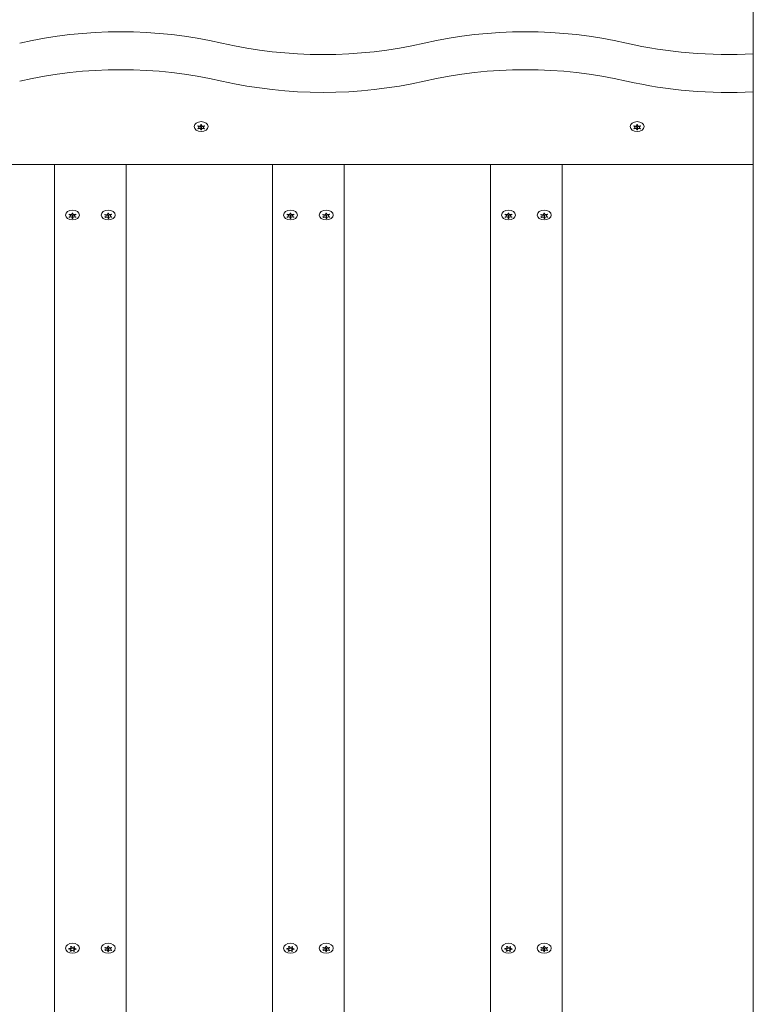
# Model space of a CAD drawing. Units: millimetres. Extents: x -4534 to 429282, y -3372 to 4397.
# Drawn here: x 631 to 1042, y 1649 to 2200 of the extents above; entities that cross this region are included whole.
import ezdxf

# ---------------------------------------------------------------- set-up
doc = ezdxf.new("R2010")
doc.units = ezdxf.units.MM
doc.layers.add('Toestel 2D', color=7, linetype='Continuous', lineweight=20)

# ---------------------------------------------------------------- blocks, each defined once
blk = doc.blocks.new('WP-BB4')
at = {"layer": 'Toestel 2D'}
for p, q in [((1041.91, 2274.64), (1041.91, 2181)), ((1041.91, 2181), (1041.91, 2159.78)), ((1041.91, 2159.78), (1041.91, 2119.08)), ((731.19, 2139.01), (731.19, 2139.29)), ((731.71, 2139.87), (731.71, 2140.53)), ((732.76, 2141.15), (732.76, 2141.35)), ((732.76, 2138.58), (732.76, 2139.86)), ((733.06, 2141.15), (733.06, 2141.35)), ((733.06, 2138.58), (733.06, 2139.86)), ((734.11, 2139.87), (734.11, 2140.53)), ((734.62, 2139.01), (734.62, 2139.29)), ((975.19, 2139.01), (975.19, 2139.29)), ((975.71, 2139.87), (975.71, 2140.53)), ((976.76, 2141.15), (976.76, 2141.35)), ((976.76, 2138.58), (976.76, 2139.86)), ((977.06, 2141.15), (977.06, 2141.35)), ((977.06, 2138.58), (977.06, 2139.86)), ((978.11, 2139.87), (978.11, 2140.53)), ((978.62, 2139.01), (978.62, 2139.29)), ((1041.91, 2119.08), (-798.09, 2119.08)), ((650.91, 1308.57), (650.91, 2119.08)), ((650.91, 2119.08), (690.91, 2119.08)), ((690.91, 2119.08), (690.91, 1296.05)), ((772.91, 2119.08), (812.91, 2119.08)), ((772.91, 2119.08), (772.91, 1296.05)), ((812.91, 2119.08), (812.91, 1308.57)), ((894.91, 1308.57), (894.91, 2119.08)), ((894.91, 2119.08), (934.91, 2119.08)), ((934.91, 2119.08), (934.91, 1296.05)), ((1041.91, 1323.58), (1041.91, 2119.08)), ((659.2, 2089.51), (659.2, 2089.79)), ((659.71, 2090.37), (659.71, 2091.03)), ((660.75, 2091.66), (660.75, 2091.85)), ((660.76, 2089.08), (660.76, 2090.36)), ((661.05, 2091.66), (661.05, 2091.85)), ((661.06, 2089.09), (661.06, 2090.36)), ((662.11, 2090.37), (662.11, 2091.03)), ((662.63, 2089.52), (662.63, 2089.8)), ((679.25, 2089.46), (679.25, 2089.75)), ((679.71, 2090.3), (679.71, 2090.99)), ((680.67, 2091.62), (680.67, 2091.85)), ((680.84, 2089.05), (680.84, 2090.32)), ((680.97, 2091.69), (680.97, 2091.86)), ((681.14, 2089.12), (681.14, 2090.39)), ((682.11, 2090.44), (682.11, 2091.08)), ((682.68, 2089.57), (682.68, 2089.85)), ((781.2, 2089.51), (781.2, 2089.79)), ((781.71, 2090.37), (781.71, 2091.03)), ((782.75, 2091.66), (782.75, 2091.85)), ((782.76, 2089.08), (782.76, 2090.36)), ((783.05, 2091.66), (783.05, 2091.85)), ((783.06, 2089.09), (783.06, 2090.36)), ((784.11, 2090.37), (784.11, 2091.03)), ((784.63, 2089.52), (784.63, 2089.8)), ((801.25, 2089.46), (801.25, 2089.75)), ((801.71, 2090.3), (801.71, 2090.99)), ((802.67, 2091.62), (802.67, 2091.85)), ((802.84, 2089.05), (802.84, 2090.32)), ((802.97, 2091.69), (802.97, 2091.86)), ((803.14, 2089.12), (803.14, 2090.39)), ((804.11, 2090.44), (804.11, 2091.08)), ((804.68, 2089.57), (804.68, 2089.85)), ((903.2, 2089.51), (903.2, 2089.79)), ((903.71, 2090.37), (903.71, 2091.03)), ((904.75, 2091.66), (904.75, 2091.85)), ((904.76, 2089.08), (904.76, 2090.36)), ((905.05, 2091.66), (905.05, 2091.85)), ((905.06, 2089.09), (905.06, 2090.36)), ((906.11, 2090.37), (906.11, 2091.03)), ((906.63, 2089.52), (906.63, 2089.8)), ((923.25, 2089.46), (923.25, 2089.75)), ((923.71, 2090.3), (923.71, 2090.99)), ((924.67, 2091.62), (924.67, 2091.85)), ((924.84, 2089.05), (924.84, 2090.32)), ((924.97, 2091.69), (924.97, 2091.86)), ((925.14, 2089.12), (925.14, 2090.39)), ((926.11, 2090.44), (926.11, 2091.08)), ((926.68, 2089.57), (926.68, 2089.85)), ((658.81, 1680.19), (658.81, 1680.31)), ((659.94, 1679.58), (659.94, 1680.75)), ((660.05, 1681.06), (660.05, 1681.61)), ((661.69, 1678.87), (661.69, 1680.14)), ((661.77, 1679.44), (661.77, 1680.71)), ((661.88, 1680.92), (661.88, 1681.55)), ((662.99, 1680.04), (662.99, 1680.3)), ((679.71, 1680.25), (679.71, 1680.91)), ((680.76, 1681.54), (680.76, 1681.73)), ((680.76, 1678.96), (680.76, 1680.24)), ((681.06, 1681.54), (681.06, 1681.73)), ((681.06, 1678.96), (681.06, 1680.24)), ((682.11, 1680.25), (682.11, 1680.91)), ((780.81, 1680.19), (780.81, 1680.31)), ((781.94, 1679.58), (781.94, 1680.75)), ((782.05, 1681.06), (782.05, 1681.61)), ((783.69, 1678.87), (783.69, 1680.14)), ((783.77, 1679.44), (783.77, 1680.71)), ((783.88, 1680.92), (783.88, 1681.55)), ((784.99, 1680.04), (784.99, 1680.3)), ((801.71, 1680.25), (801.71, 1680.91)), ((802.76, 1681.54), (802.76, 1681.73)), ((802.76, 1678.96), (802.76, 1680.24)), ((803.06, 1681.54), (803.06, 1681.73)), ((803.06, 1678.96), (803.06, 1680.24)), ((804.11, 1680.25), (804.11, 1680.91)), ((902.81, 1680.19), (902.81, 1680.31)), ((903.94, 1679.58), (903.94, 1680.75)), ((904.05, 1681.06), (904.05, 1681.61)), ((905.69, 1678.87), (905.69, 1680.14)), ((905.77, 1679.44), (905.77, 1680.71)), ((905.88, 1680.92), (905.88, 1681.55)), ((906.99, 1680.04), (906.99, 1680.3)), ((923.71, 1680.25), (923.71, 1680.91)), ((924.76, 1681.54), (924.76, 1681.73)), ((924.76, 1678.96), (924.76, 1680.24)), ((925.06, 1681.54), (925.06, 1681.73)), ((925.06, 1678.96), (925.06, 1680.24)), ((926.11, 1680.25), (926.11, 1680.91)), ((659.93, 1678.94), (659.93, 1679.5)), ((679.19, 1679.39), (679.19, 1679.67)), ((682.62, 1679.39), (682.62, 1679.67)), ((781.93, 1678.94), (781.93, 1679.5)), ((801.19, 1679.39), (801.19, 1679.67)), ((804.62, 1679.39), (804.62, 1679.67)), ((903.93, 1678.94), (903.93, 1679.5)), ((923.19, 1679.39), (923.19, 1679.67)), ((926.62, 1679.39), (926.62, 1679.67))]:
    blk.add_line(p, q, dxfattribs=at)
for centre, major_axis, start_param, end_param in [((687.95, 2064.28), (182.5, 0), 1.255437, 1.886156), ((914.36, 2064.28), (182.5, 0), 1.255437, 1.886156), ((801.15, 2309.64), (182.5, 0), 4.397029, 5.027749), ((1027.57, 2309.64), (182.5, 0), 4.397029, 4.791033), ((687.95, 2043.07), (-182.5, 0), 4.397029, 5.027749), ((914.36, 2043.07), (-182.5, 0), 4.397029, 5.027749), ((801.15, 2288.43), (-182.5, 0), 1.255437, 1.886156), ((1027.57, 2288.43), (-182.5, 0), 1.255437, 1.649441), ((732.91, 2139.87), (2.1, 0), 2.526316, 2.709672), ((732.91, 2139.87), (-2.1, 0), 0.431921, 0.615277), ((730.81, 2139.87), (0.9, 0), 5.096786, 7.469585), ((731.86, 2141.15), (0.9, 0), 4.049588, 6.422387), ((731.86, 2138.58), (0.9, 0), 6.143983, 8.516782), ((731.86, 2139.86), (0.9, 0), 0, 1.738244), ((732.91, 2139.87), (2.1, 0), 1.479119, 1.662474), ((732.91, 2139.87), (-2.1, 0), 1.479119, 1.662474), ((732.91, 2141.14), (-2.1, 0), 1.499307, 1.642286), ((733.96, 2141.15), (-0.9, 0), 6.143983, 8.516782), ((733.96, 2138.58), (-0.9, 0), 4.049588, 6.422387), ((733.96, 2139.86), (-0.9, 0), 4.544941, 6.283185), ((735.01, 2139.87), (-0.9, 0), 5.096786, 7.469585), ((732.91, 2139.87), (2.1, 0), 0.431921, 0.615277), ((732.91, 2139.87), (-2.1, 0), 2.526316, 2.709672), ((976.91, 2139.87), (2.1, 0), 2.526316, 2.709672), ((976.91, 2139.87), (-2.1, 0), 0.431921, 0.615277), ((974.81, 2139.87), (0.9, 0), 5.096786, 7.469585), ((975.86, 2141.15), (0.9, 0), 4.049588, 6.422387), ((975.86, 2138.58), (0.9, 0), 6.143983, 8.516782), ((975.86, 2139.86), (0.9, 0), 0, 1.738244), ((976.91, 2139.87), (2.1, 0), 1.479119, 1.662474), ((976.91, 2139.87), (-2.1, 0), 1.479119, 1.662474), ((976.91, 2141.14), (-2.1, 0), 1.499307, 1.642286), ((977.96, 2141.15), (-0.9, 0), 6.143983, 8.516782), ((977.96, 2138.58), (-0.9, 0), 4.049588, 6.422387), ((977.96, 2139.86), (-0.9, 0), 4.544941, 6.283185), ((979.01, 2139.87), (-0.9, 0), 5.096786, 7.469585), ((976.91, 2139.87), (2.1, 0), 0.431921, 0.615277), ((976.91, 2139.87), (-2.1, 0), 2.526316, 2.709672), ((660.91, 2090.37), (2.1, 0), 2.528203, 2.711559), ((660.91, 2090.37), (-2.1, 0), 0.433808, 0.617164), ((658.81, 2090.37), (0.9, 0), 5.098673, 7.471472), ((659.85, 2091.66), (0.9, 0), 4.051475, 6.424275), ((659.86, 2089.08), (0.9, 0), 6.145871, 8.51867), ((659.86, 2090.36), (0.9, 0), 0, 1.742111), ((660.91, 2090.37), (2.1, 0), 1.481006, 1.664361), ((660.91, 2090.37), (-2.1, 0), 1.481006, 1.664361), ((660.91, 2091.64), (-2.1, 0), 1.500946, 1.643924), ((661.95, 2091.66), (-0.9, 0), 6.145871, 8.51867), ((661.96, 2089.09), (-0.9, 0), 4.051475, 6.424275), ((661.96, 2090.36), (-0.9, 0), 4.54881, 6.283185), ((663.01, 2090.37), (-0.9, 0), 5.098673, 7.471472), ((660.91, 2090.37), (2.1, 0), 0.433808, 0.617164), ((660.91, 2090.37), (-2.1, 0), 2.528203, 2.711559), ((680.91, 2090.37), (-2.1, 0), 5.715037, 5.898392), ((680.91, 2090.37), (-2.1, 0), 0.479049, 0.662404), ((678.81, 2090.3), (0.9, 0), 5.143914, 7.516713), ((679.77, 2091.62), (0.9, 0), 4.096716, 6.469515), ((679.94, 2089.05), (0.9, 0), 6.191111, 8.56391), ((679.94, 2090.32), (0.9, 0), 0, 1.834407), ((680.91, 2090.37), (2.1, 0), 1.526246, 1.709602), ((680.91, 2090.37), (-2.1, 0), 1.526246, 1.709602), ((680.91, 2091.64), (-2.1, 0), 1.540717, 1.682702), ((681.87, 2091.69), (-0.9, 0), 6.191111, 8.56391), ((682.04, 2089.12), (-0.9, 0), 4.096716, 6.469515), ((682.04, 2090.39), (-0.9, 0), 4.642157, 6.283185), ((683.01, 2090.44), (-0.9, 0), 5.143914, 7.516713), ((680.91, 2090.37), (2.1, 0), 0.479049, 0.662404), ((680.91, 2090.37), (2.1, 0), 5.715037, 5.898392), ((782.91, 2090.37), (2.1, 0), 2.528203, 2.711559), ((782.91, 2090.37), (-2.1, 0), 0.433808, 0.617164), ((780.81, 2090.37), (0.9, 0), 5.098673, 7.471472), ((781.85, 2091.66), (0.9, 0), 4.051475, 6.424275), ((781.86, 2089.08), (0.9, 0), 6.145871, 8.51867), ((781.86, 2090.36), (0.9, 0), 0, 1.742111), ((782.91, 2090.37), (2.1, 0), 1.481006, 1.664361), ((782.91, 2090.37), (-2.1, 0), 1.481006, 1.664361), ((782.91, 2091.64), (-2.1, 0), 1.500946, 1.643924), ((783.95, 2091.66), (-0.9, 0), 6.145871, 8.51867), ((783.96, 2089.09), (-0.9, 0), 4.051475, 6.424275), ((783.96, 2090.36), (-0.9, 0), 4.54881, 6.283185), ((785.01, 2090.37), (-0.9, 0), 5.098673, 7.471472), ((782.91, 2090.37), (2.1, 0), 0.433808, 0.617164), ((782.91, 2090.37), (-2.1, 0), 2.528203, 2.711559), ((802.91, 2090.37), (-2.1, 0), 5.715037, 5.898392), ((802.91, 2090.37), (-2.1, 0), 0.479049, 0.662404), ((800.81, 2090.3), (0.9, 0), 5.143914, 7.516713), ((801.77, 2091.62), (0.9, 0), 4.096716, 6.469515), ((801.94, 2089.05), (0.9, 0), 6.191111, 8.56391), ((801.94, 2090.32), (0.9, 0), 0, 1.834407), ((802.91, 2090.37), (2.1, 0), 1.526246, 1.709602), ((802.91, 2090.37), (-2.1, 0), 1.526246, 1.709602), ((802.91, 2091.64), (-2.1, 0), 1.540717, 1.682702), ((803.87, 2091.69), (-0.9, 0), 6.191111, 8.56391), ((804.04, 2089.12), (-0.9, 0), 4.096716, 6.469515), ((804.04, 2090.39), (-0.9, 0), 4.642157, 6.283185), ((805.01, 2090.44), (-0.9, 0), 5.143914, 7.516713), ((802.91, 2090.37), (2.1, 0), 0.479049, 0.662404), ((802.91, 2090.37), (2.1, 0), 5.715037, 5.898392), ((904.91, 2090.37), (2.1, 0), 2.528203, 2.711559), ((904.91, 2090.37), (-2.1, 0), 0.433808, 0.617164), ((902.81, 2090.37), (0.9, 0), 5.098673, 7.471472), ((903.85, 2091.66), (0.9, 0), 4.051475, 6.424275), ((903.86, 2089.08), (0.9, 0), 6.145871, 8.51867), ((903.86, 2090.36), (0.9, 0), 0, 1.742111), ((904.91, 2090.37), (2.1, 0), 1.481006, 1.664361), ((904.91, 2090.37), (-2.1, 0), 1.481006, 1.664361), ((904.91, 2091.64), (-2.1, 0), 1.500946, 1.643924), ((905.95, 2091.66), (-0.9, 0), 6.145871, 8.51867), ((905.96, 2089.09), (-0.9, 0), 4.051475, 6.424275), ((905.96, 2090.36), (-0.9, 0), 4.54881, 6.283185), ((907.01, 2090.37), (-0.9, 0), 5.098673, 7.471472), ((904.91, 2090.37), (2.1, 0), 0.433808, 0.617164), ((904.91, 2090.37), (-2.1, 0), 2.528203, 2.711559), ((924.91, 2090.37), (-2.1, 0), 5.715037, 5.898392), ((924.91, 2090.37), (-2.1, 0), 0.479049, 0.662404), ((922.81, 2090.3), (0.9, 0), 5.143914, 7.516713), ((923.77, 2091.62), (0.9, 0), 4.096716, 6.469515), ((923.94, 2089.05), (0.9, 0), 6.191111, 8.56391), ((923.94, 2090.32), (0.9, 0), 0, 1.834407), ((924.91, 2090.37), (2.1, 0), 1.526246, 1.709602), ((924.91, 2090.37), (-2.1, 0), 1.526246, 1.709602), ((924.91, 2091.64), (-2.1, 0), 1.540717, 1.682702), ((925.87, 2091.69), (-0.9, 0), 6.191111, 8.56391), ((926.04, 2089.12), (-0.9, 0), 4.096716, 6.469515), ((926.04, 2090.39), (-0.9, 0), 4.642157, 6.283185), ((927.01, 2090.44), (-0.9, 0), 5.143914, 7.516713), ((924.91, 2090.37), (2.1, 0), 0.479049, 0.662404), ((924.91, 2090.37), (2.1, 0), 5.715037, 5.898392), ((660.91, 1680.25), (-2.1, 0), 6.138734, 6.32209), ((659.04, 1679.58), (0.9, 0), 5.567611, 7.94041), ((659.15, 1681.06), (0.9, 0), 4.520414, 6.893213), ((660.91, 1680.25), (2.1, 0), 1.949944, 2.1333), ((660.8, 1680.04), (0.9, 0), 0.163187, 2.845118), ((661.02, 1681.73), (-0.9, 0), 0.331623, 2.704423), ((660.91, 1681.52), (-2.1, 0), 1.949944, 1.993112), ((662.67, 1679.44), (-0.9, 0), 4.520414, 6.893213), ((662.67, 1680.71), (-0.9, 0), 5.781804, 6.283185), ((662.78, 1680.92), (-0.9, 0), 5.567611, 7.94041), ((660.91, 1680.25), (2.1, 0), 0.902746, 1.086102), ((660.91, 1680.25), (2.1, 0), 6.138734, 6.32209), ((680.91, 1680.25), (2.1, 0), 2.526316, 2.709672), ((678.81, 1680.25), (0.9, 0), 5.096786, 7.469585), ((679.86, 1681.54), (0.9, 0), 4.049588, 6.422387), ((679.86, 1680.24), (0.9, 0), 0, 1.738244), ((680.91, 1680.25), (2.1, 0), 1.479119, 1.662474), ((680.91, 1681.52), (-2.1, 0), 1.499307, 1.642286), ((681.96, 1681.54), (-0.9, 0), 6.143983, 8.516782), ((681.96, 1680.24), (-0.9, 0), 4.544941, 6.283185), ((683.01, 1680.25), (-0.9, 0), 5.096786, 7.469585), ((680.91, 1680.25), (2.1, 0), 0.431921, 0.615277), ((782.91, 1680.25), (-2.1, 0), 6.138734, 6.32209), ((781.04, 1679.58), (0.9, 0), 5.567611, 7.94041), ((781.15, 1681.06), (0.9, 0), 4.520414, 6.893213), ((782.91, 1680.25), (2.1, 0), 1.949944, 2.1333), ((782.8, 1680.04), (0.9, 0), 0.163187, 2.845118), ((783.02, 1681.73), (-0.9, 0), 0.331623, 2.704423), ((782.91, 1681.52), (-2.1, 0), 1.949944, 1.993112), ((784.67, 1679.44), (-0.9, 0), 4.520414, 6.893213), ((784.67, 1680.71), (-0.9, 0), 5.781804, 6.283185), ((784.78, 1680.92), (-0.9, 0), 5.567611, 7.94041), ((782.91, 1680.25), (2.1, 0), 0.902746, 1.086102), ((782.91, 1680.25), (2.1, 0), 6.138734, 6.32209), ((802.91, 1680.25), (2.1, 0), 2.526316, 2.709672), ((800.81, 1680.25), (0.9, 0), 5.096786, 7.469585), ((801.86, 1681.54), (0.9, 0), 4.049588, 6.422387), ((801.86, 1680.24), (0.9, 0), 0, 1.738244), ((802.91, 1680.25), (2.1, 0), 1.479119, 1.662474), ((802.91, 1681.52), (-2.1, 0), 1.499307, 1.642286), ((803.96, 1681.54), (-0.9, 0), 6.143983, 8.516782), ((803.96, 1680.24), (-0.9, 0), 4.544941, 6.283185), ((805.01, 1680.25), (-0.9, 0), 5.096786, 7.469585), ((802.91, 1680.25), (2.1, 0), 0.431921, 0.615277), ((904.91, 1680.25), (-2.1, 0), 6.138734, 6.32209), ((903.04, 1679.58), (0.9, 0), 5.567611, 7.94041), ((903.15, 1681.06), (0.9, 0), 4.520414, 6.893213), ((904.91, 1680.25), (2.1, 0), 1.949944, 2.1333), ((904.8, 1680.04), (0.9, 0), 0.163187, 2.845118), ((905.02, 1681.73), (-0.9, 0), 0.331623, 2.704423), ((904.91, 1681.52), (-2.1, 0), 1.949944, 1.993112), ((906.67, 1679.44), (-0.9, 0), 4.520414, 6.893213), ((906.67, 1680.71), (-0.9, 0), 5.781804, 6.283185), ((906.78, 1680.92), (-0.9, 0), 5.567611, 7.94041), ((904.91, 1680.25), (2.1, 0), 0.902746, 1.086102), ((904.91, 1680.25), (2.1, 0), 6.138734, 6.32209), ((924.91, 1680.25), (2.1, 0), 2.526316, 2.709672), ((922.81, 1680.25), (0.9, 0), 5.096786, 7.469585), ((923.86, 1681.54), (0.9, 0), 4.049588, 6.422387), ((923.86, 1680.24), (0.9, 0), 0, 1.738244), ((924.91, 1680.25), (2.1, 0), 1.479119, 1.662474), ((924.91, 1681.52), (-2.1, 0), 1.499307, 1.642286), ((925.96, 1681.54), (-0.9, 0), 6.143983, 8.516782), ((925.96, 1680.24), (-0.9, 0), 4.544941, 6.283185), ((927.01, 1680.25), (-0.9, 0), 5.096786, 7.469585), ((924.91, 1680.25), (2.1, 0), 0.431921, 0.615277), ((660.91, 1680.25), (-2.1, 0), 0.902746, 1.086102), ((660.8, 1678.77), (0.9, 0), 0.331623, 2.704423), ((660.91, 1680.25), (-2.1, 0), 1.949944, 2.1333), ((680.91, 1680.25), (-2.1, 0), 0.431921, 0.615277), ((679.86, 1678.96), (0.9, 0), 6.143983, 8.516782), ((680.91, 1680.25), (-2.1, 0), 1.479119, 1.662474), ((681.96, 1678.96), (-0.9, 0), 4.049588, 6.422387), ((680.91, 1680.25), (-2.1, 0), 2.526316, 2.709672), ((782.91, 1680.25), (-2.1, 0), 0.902746, 1.086102), ((782.8, 1678.77), (0.9, 0), 0.331623, 2.704423), ((782.91, 1680.25), (-2.1, 0), 1.949944, 2.1333), ((802.91, 1680.25), (-2.1, 0), 0.431921, 0.615277), ((801.86, 1678.96), (0.9, 0), 6.143983, 8.516782), ((802.91, 1680.25), (-2.1, 0), 1.479119, 1.662474), ((803.96, 1678.96), (-0.9, 0), 4.049588, 6.422387), ((802.91, 1680.25), (-2.1, 0), 2.526316, 2.709672), ((904.91, 1680.25), (-2.1, 0), 0.902746, 1.086102), ((904.8, 1678.77), (0.9, 0), 0.331623, 2.704423), ((904.91, 1680.25), (-2.1, 0), 1.949944, 2.1333), ((924.91, 1680.25), (-2.1, 0), 0.431921, 0.615277), ((923.86, 1678.96), (0.9, 0), 6.143983, 8.516782), ((924.91, 1680.25), (-2.1, 0), 1.479119, 1.662474), ((925.96, 1678.96), (-0.9, 0), 4.049588, 6.422387), ((924.91, 1680.25), (-2.1, 0), 2.526316, 2.709672)]:
    blk.add_ellipse(centre, major_axis=major_axis, ratio=0.707107, start_param=start_param, end_param=end_param, dxfattribs=at)
for centre, major_axis in [((732.91, 2140.29), (3.9, 0)), ((976.91, 2140.29), (3.9, 0)), ((660.91, 2090.8), (3.9, 0)), ((680.91, 2090.8), (-3.9, 0)), ((782.91, 2090.8), (3.9, 0)), ((802.91, 2090.8), (-3.9, 0)), ((904.91, 2090.8), (3.9, 0)), ((924.91, 2090.8), (-3.9, 0)), ((660.91, 1680.67), (3.9, 0)), ((680.91, 1680.67), (3.9, 0)), ((782.91, 1680.67), (3.9, 0)), ((802.91, 1680.67), (3.9, 0)), ((904.91, 1680.67), (3.9, 0)), ((924.91, 1680.67), (3.9, 0))]:
    blk.add_ellipse(centre, major_axis=major_axis, ratio=0.707107, dxfattribs=at)
for points in [[(731.15, 2140.46), (731.1, 2140.47), (731.05, 2140.48), (731, 2140.49)], [(731, 2139.25), (731.05, 2139.26), (731.1, 2139.27), (731.15, 2139.28)], [(731.3, 2139.08), (731.26, 2139.06), (731.23, 2139.04), (731.19, 2139.01)], [(732.72, 2138.39), (732.73, 2138.42), (732.74, 2138.46), (732.75, 2138.49)], [(733.07, 2138.49), (733.07, 2138.46), (733.09, 2138.42), (733.1, 2138.39)], [(734.62, 2139.01), (734.59, 2139.04), (734.55, 2139.06), (734.51, 2139.08)], [(734.82, 2140.49), (734.77, 2140.48), (734.72, 2140.47), (734.67, 2140.46)], [(734.67, 2139.28), (734.72, 2139.27), (734.77, 2139.26), (734.82, 2139.25)], [(975.15, 2140.46), (975.1, 2140.47), (975.05, 2140.48), (975, 2140.49)], [(975, 2139.25), (975.05, 2139.26), (975.1, 2139.27), (975.15, 2139.28)], [(975.3, 2139.08), (975.26, 2139.06), (975.23, 2139.04), (975.19, 2139.01)], [(976.72, 2138.39), (976.73, 2138.42), (976.74, 2138.46), (976.75, 2138.49)], [(977.07, 2138.49), (977.07, 2138.46), (977.09, 2138.42), (977.1, 2138.39)], [(978.62, 2139.01), (978.59, 2139.04), (978.55, 2139.06), (978.51, 2139.08)], [(978.82, 2140.49), (978.77, 2140.48), (978.72, 2140.47), (978.67, 2140.46)], [(978.67, 2139.28), (978.72, 2139.27), (978.77, 2139.26), (978.82, 2139.25)], [(659.14, 2090.96), (659.1, 2090.97), (659.05, 2090.98), (659, 2090.99)], [(659, 2089.75), (659.05, 2089.76), (659.1, 2089.77), (659.15, 2089.78)], [(659.31, 2089.58), (659.27, 2089.56), (659.23, 2089.54), (659.2, 2089.51)], [(660.72, 2088.89), (660.73, 2088.93), (660.75, 2088.96), (660.75, 2089)], [(661.07, 2089), (661.08, 2088.96), (661.09, 2088.93), (661.1, 2088.89)], [(662.63, 2089.52), (662.59, 2089.54), (662.55, 2089.57), (662.51, 2089.59)], [(662.81, 2091), (662.76, 2090.99), (662.72, 2090.98), (662.67, 2090.96)], [(662.67, 2089.78), (662.72, 2089.77), (662.77, 2089.76), (662.82, 2089.75)], [(679.11, 2090.9), (679.06, 2090.91), (679.01, 2090.92), (678.96, 2090.93)], [(679.04, 2089.69), (679.09, 2089.7), (679.14, 2089.71), (679.19, 2089.72)], [(679.14, 2091.17), (679.17, 2091.15), (679.21, 2091.12), (679.25, 2091.1)], [(679.36, 2089.53), (679.32, 2089.51), (679.28, 2089.49), (679.25, 2089.46)], [(680.66, 2091.74), (680.65, 2091.77), (680.64, 2091.81), (680.62, 2091.84)], [(680.81, 2088.89), (680.83, 2088.92), (680.84, 2088.96), (680.84, 2088.99)], [(681, 2091.86), (680.99, 2091.82), (680.98, 2091.78), (680.98, 2091.75)], [(682.46, 2091.21), (682.5, 2091.23), (682.53, 2091.26), (682.56, 2091.29)], [(781.14, 2090.96), (781.1, 2090.97), (781.05, 2090.98), (781, 2090.99)], [(781, 2089.75), (781.05, 2089.76), (781.1, 2089.77), (781.15, 2089.78)], [(781.31, 2089.58), (781.27, 2089.56), (781.23, 2089.54), (781.2, 2089.51)], [(782.72, 2088.89), (782.73, 2088.93), (782.75, 2088.96), (782.75, 2089)], [(783.07, 2089), (783.08, 2088.96), (783.09, 2088.93), (783.1, 2088.89)], [(784.63, 2089.52), (784.59, 2089.54), (784.55, 2089.57), (784.51, 2089.59)], [(784.81, 2091), (784.76, 2090.99), (784.72, 2090.98), (784.67, 2090.96)], [(784.67, 2089.78), (784.72, 2089.77), (784.77, 2089.76), (784.82, 2089.75)], [(801.11, 2090.9), (801.06, 2090.91), (801.01, 2090.92), (800.96, 2090.93)], [(801.04, 2089.69), (801.09, 2089.7), (801.14, 2089.71), (801.19, 2089.72)], [(801.14, 2091.17), (801.17, 2091.15), (801.21, 2091.12), (801.25, 2091.1)], [(801.36, 2089.53), (801.32, 2089.51), (801.28, 2089.49), (801.25, 2089.46)], [(802.66, 2091.74), (802.65, 2091.77), (802.64, 2091.81), (802.62, 2091.84)], [(802.81, 2088.89), (802.83, 2088.92), (802.84, 2088.96), (802.84, 2088.99)], [(803, 2091.86), (802.99, 2091.82), (802.98, 2091.78), (802.98, 2091.75)], [(804.46, 2091.21), (804.5, 2091.23), (804.53, 2091.26), (804.56, 2091.29)], [(903.14, 2090.96), (903.1, 2090.97), (903.05, 2090.98), (903, 2090.99)], [(903, 2089.75), (903.05, 2089.76), (903.1, 2089.77), (903.15, 2089.78)], [(903.31, 2089.58), (903.27, 2089.56), (903.23, 2089.54), (903.2, 2089.51)], [(904.72, 2088.89), (904.73, 2088.93), (904.75, 2088.96), (904.75, 2089)], [(905.07, 2089), (905.08, 2088.96), (905.09, 2088.93), (905.1, 2088.89)], [(906.63, 2089.52), (906.59, 2089.54), (906.55, 2089.57), (906.51, 2089.59)], [(906.81, 2091), (906.76, 2090.99), (906.72, 2090.98), (906.67, 2090.96)], [(906.67, 2089.78), (906.72, 2089.77), (906.77, 2089.76), (906.82, 2089.75)], [(923.11, 2090.9), (923.06, 2090.91), (923.01, 2090.92), (922.96, 2090.93)], [(923.04, 2089.69), (923.09, 2089.7), (923.14, 2089.71), (923.19, 2089.72)], [(923.14, 2091.17), (923.17, 2091.15), (923.21, 2091.12), (923.25, 2091.1)], [(923.36, 2089.53), (923.32, 2089.51), (923.28, 2089.49), (923.25, 2089.46)], [(924.66, 2091.74), (924.65, 2091.77), (924.64, 2091.81), (924.62, 2091.84)], [(924.81, 2088.89), (924.83, 2088.92), (924.84, 2088.96), (924.84, 2088.99)], [(925, 2091.86), (924.99, 2091.82), (924.98, 2091.78), (924.98, 2091.75)], [(926.46, 2091.21), (926.5, 2091.23), (926.53, 2091.26), (926.56, 2091.29)], [(658.96, 1680.21), (658.91, 1680.21), (658.86, 1680.2), (658.81, 1680.19)], [(658.83, 1680.47), (658.88, 1680.45), (658.93, 1680.44), (658.98, 1680.43)], [(659.89, 1681.42), (659.86, 1681.45), (659.82, 1681.48), (659.79, 1681.51)], [(662.99, 1680.04), (662.94, 1680.05), (662.89, 1680.06), (662.84, 1680.06)], [(679.15, 1680.84), (679.1, 1680.85), (679.05, 1680.86), (679, 1680.87)], [(682.82, 1680.87), (682.77, 1680.86), (682.72, 1680.85), (682.67, 1680.84)], [(780.96, 1680.21), (780.91, 1680.21), (780.86, 1680.2), (780.81, 1680.19)], [(780.83, 1680.47), (780.88, 1680.45), (780.93, 1680.44), (780.98, 1680.43)], [(781.89, 1681.42), (781.86, 1681.45), (781.82, 1681.48), (781.79, 1681.51)], [(784.99, 1680.04), (784.94, 1680.05), (784.89, 1680.06), (784.84, 1680.06)], [(801.15, 1680.84), (801.1, 1680.85), (801.05, 1680.86), (801, 1680.87)], [(804.82, 1680.87), (804.77, 1680.86), (804.72, 1680.85), (804.67, 1680.84)], [(902.96, 1680.21), (902.91, 1680.21), (902.86, 1680.2), (902.81, 1680.19)], [(902.83, 1680.47), (902.88, 1680.45), (902.93, 1680.44), (902.98, 1680.43)], [(903.89, 1681.42), (903.86, 1681.45), (903.82, 1681.48), (903.79, 1681.51)], [(906.99, 1680.04), (906.94, 1680.05), (906.89, 1680.06), (906.84, 1680.06)], [(923.15, 1680.84), (923.1, 1680.85), (923.05, 1680.86), (923, 1680.87)], [(926.82, 1680.87), (926.77, 1680.86), (926.72, 1680.85), (926.67, 1680.84)], [(659.61, 1679.09), (659.65, 1679.11), (659.68, 1679.13), (659.72, 1679.16)], [(659.98, 1679.04), (659.96, 1679), (659.94, 1678.97), (659.93, 1678.94)], [(661.69, 1678.87), (661.68, 1678.91), (661.66, 1678.94), (661.65, 1678.97)], [(661.93, 1679.08), (661.96, 1679.05), (661.99, 1679.02), (662.03, 1679)], [(679, 1679.63), (679.05, 1679.64), (679.1, 1679.65), (679.15, 1679.66)], [(679.3, 1679.46), (679.26, 1679.44), (679.23, 1679.42), (679.19, 1679.39)], [(680.72, 1678.77), (680.73, 1678.81), (680.74, 1678.84), (680.75, 1678.87)], [(681.07, 1678.87), (681.07, 1678.84), (681.09, 1678.81), (681.1, 1678.77)], [(682.62, 1679.39), (682.59, 1679.42), (682.55, 1679.44), (682.51, 1679.46)], [(682.67, 1679.66), (682.72, 1679.65), (682.77, 1679.64), (682.82, 1679.63)], [(781.61, 1679.09), (781.65, 1679.11), (781.68, 1679.13), (781.72, 1679.16)], [(781.98, 1679.04), (781.96, 1679), (781.94, 1678.97), (781.93, 1678.94)], [(783.69, 1678.87), (783.68, 1678.91), (783.66, 1678.94), (783.65, 1678.97)], [(783.93, 1679.08), (783.96, 1679.05), (783.99, 1679.02), (784.03, 1679)], [(801, 1679.63), (801.05, 1679.64), (801.1, 1679.65), (801.15, 1679.66)], [(801.3, 1679.46), (801.26, 1679.44), (801.23, 1679.42), (801.19, 1679.39)], [(802.72, 1678.77), (802.73, 1678.81), (802.74, 1678.84), (802.75, 1678.87)], [(803.07, 1678.87), (803.07, 1678.84), (803.09, 1678.81), (803.1, 1678.77)], [(804.62, 1679.39), (804.59, 1679.42), (804.55, 1679.44), (804.51, 1679.46)], [(804.67, 1679.66), (804.72, 1679.65), (804.77, 1679.64), (804.82, 1679.63)], [(903.61, 1679.09), (903.65, 1679.11), (903.68, 1679.13), (903.72, 1679.16)], [(903.98, 1679.04), (903.96, 1679), (903.94, 1678.97), (903.93, 1678.94)], [(905.69, 1678.87), (905.68, 1678.91), (905.66, 1678.94), (905.65, 1678.97)], [(905.93, 1679.08), (905.96, 1679.05), (905.99, 1679.02), (906.03, 1679)], [(923, 1679.63), (923.05, 1679.64), (923.1, 1679.65), (923.15, 1679.66)], [(923.3, 1679.46), (923.26, 1679.44), (923.23, 1679.42), (923.19, 1679.39)], [(924.72, 1678.77), (924.73, 1678.81), (924.74, 1678.84), (924.75, 1678.87)], [(925.07, 1678.87), (925.07, 1678.84), (925.09, 1678.81), (925.1, 1678.77)], [(926.62, 1679.39), (926.59, 1679.42), (926.55, 1679.44), (926.51, 1679.46)], [(926.67, 1679.66), (926.72, 1679.65), (926.77, 1679.64), (926.82, 1679.63)]]:
    blk.add_open_spline(points, degree=3, dxfattribs=at)
for points, knots in [([(731.19, 2140.73), (731.2, 2140.72), (731.2, 2140.72), (731.24, 2140.69), (731.27, 2140.67), (731.3, 2140.65)], [-0.23008708, -0.23008708, -0.23008708, -0.23008708, -0.22753323, -0.22753323, -0.21489418, -0.21489418, -0.21489418, -0.21489418]), ([(732.75, 2141.24), (732.75, 2141.25), (732.75, 2141.25), (732.74, 2141.29), (732.73, 2141.32), (732.72, 2141.35)], [0, 0, 0, 0, 0.00239185, 0.00239185, 0.01519092, 0.01519092, 0.01519092, 0.01519092]), ([(733.1, 2141.35), (733.1, 2141.34), (733.1, 2141.34), (733.08, 2141.3), (733.07, 2141.27), (733.07, 2141.24)], [-0.23008708, -0.23008708, -0.23008708, -0.23008708, -0.22753323, -0.22753323, -0.21489418, -0.21489418, -0.21489418, -0.21489418]), ([(734.51, 2140.65), (734.52, 2140.66), (734.52, 2140.66), (734.56, 2140.68), (734.59, 2140.7), (734.62, 2140.73)], [0, 0, 0, 0, 0.00239185, 0.00239185, 0.01519092, 0.01519092, 0.01519092, 0.01519092]), ([(975.19, 2140.73), (975.2, 2140.72), (975.2, 2140.72), (975.24, 2140.69), (975.27, 2140.67), (975.3, 2140.65)], [-0.23008708, -0.23008708, -0.23008708, -0.23008708, -0.22753323, -0.22753323, -0.21489418, -0.21489418, -0.21489418, -0.21489418]), ([(976.75, 2141.24), (976.75, 2141.25), (976.75, 2141.25), (976.74, 2141.29), (976.73, 2141.32), (976.72, 2141.35)], [0, 0, 0, 0, 0.00239185, 0.00239185, 0.01519092, 0.01519092, 0.01519092, 0.01519092]), ([(977.1, 2141.35), (977.1, 2141.34), (977.1, 2141.34), (977.08, 2141.3), (977.07, 2141.27), (977.07, 2141.24)], [-0.23008708, -0.23008708, -0.23008708, -0.23008708, -0.22753323, -0.22753323, -0.21489418, -0.21489418, -0.21489418, -0.21489418]), ([(978.51, 2140.65), (978.52, 2140.66), (978.52, 2140.66), (978.56, 2140.68), (978.59, 2140.7), (978.62, 2140.73)], [0, 0, 0, 0, 0.00239185, 0.00239185, 0.01519092, 0.01519092, 0.01519092, 0.01519092]), ([(659.19, 2091.23), (659.2, 2091.22), (659.2, 2091.22), (659.24, 2091.19), (659.27, 2091.17), (659.3, 2091.15)], [-0.23008708, -0.23008708, -0.23008708, -0.23008708, -0.22753323, -0.22753323, -0.21489418, -0.21489418, -0.21489418, -0.21489418]), ([(660.75, 2091.75), (660.74, 2091.75), (660.74, 2091.76), (660.73, 2091.79), (660.72, 2091.82), (660.71, 2091.85)], [0, 0, 0, 0, 0.00239185, 0.00239185, 0.01519092, 0.01519092, 0.01519092, 0.01519092]), ([(661.1, 2091.85), (661.09, 2091.85), (661.09, 2091.84), (661.08, 2091.8), (661.07, 2091.77), (661.06, 2091.75)], [-0.23008708, -0.23008708, -0.23008708, -0.23008708, -0.22753323, -0.22753323, -0.21489418, -0.21489418, -0.21489418, -0.21489418]), ([(662.51, 2091.16), (662.52, 2091.16), (662.52, 2091.16), (662.56, 2091.19), (662.59, 2091.21), (662.62, 2091.23)], [0, 0, 0, 0, 0.00239185, 0.00239185, 0.01519092, 0.01519092, 0.01519092, 0.01519092]), ([(681.16, 2089), (681.16, 2089), (681.16, 2088.99), (681.17, 2088.96), (681.18, 2088.93), (681.2, 2088.9)], [0, 0, 0, 0, 0.00239185, 0.00239185, 0.01519092, 0.01519092, 0.01519092, 0.01519092]), ([(682.68, 2089.57), (682.67, 2089.58), (682.67, 2089.58), (682.63, 2089.61), (682.6, 2089.62), (682.56, 2089.64)], [-0.23008708, -0.23008708, -0.23008708, -0.23008708, -0.22753323, -0.22753323, -0.21489418, -0.21489418, -0.21489418, -0.21489418]), ([(682.77, 2091.06), (682.76, 2091.06), (682.76, 2091.05), (682.71, 2091.04), (682.67, 2091.03), (682.63, 2091.02)], [-0.23008708, -0.23008708, -0.23008708, -0.23008708, -0.22753323, -0.22753323, -0.21489418, -0.21489418, -0.21489418, -0.21489418]), ([(682.71, 2089.84), (682.72, 2089.84), (682.72, 2089.84), (682.77, 2089.83), (682.81, 2089.82), (682.85, 2089.82)], [0, 0, 0, 0, 0.00239185, 0.00239185, 0.01519092, 0.01519092, 0.01519092, 0.01519092]), ([(781.19, 2091.23), (781.2, 2091.22), (781.2, 2091.22), (781.24, 2091.19), (781.27, 2091.17), (781.3, 2091.15)], [-0.23008708, -0.23008708, -0.23008708, -0.23008708, -0.22753323, -0.22753323, -0.21489418, -0.21489418, -0.21489418, -0.21489418]), ([(782.75, 2091.75), (782.74, 2091.75), (782.74, 2091.76), (782.73, 2091.79), (782.72, 2091.82), (782.71, 2091.85)], [0, 0, 0, 0, 0.00239185, 0.00239185, 0.01519092, 0.01519092, 0.01519092, 0.01519092]), ([(783.1, 2091.85), (783.09, 2091.85), (783.09, 2091.84), (783.08, 2091.8), (783.07, 2091.77), (783.06, 2091.75)], [-0.23008708, -0.23008708, -0.23008708, -0.23008708, -0.22753323, -0.22753323, -0.21489418, -0.21489418, -0.21489418, -0.21489418]), ([(784.51, 2091.16), (784.52, 2091.16), (784.52, 2091.16), (784.56, 2091.19), (784.59, 2091.21), (784.62, 2091.23)], [0, 0, 0, 0, 0.00239185, 0.00239185, 0.01519092, 0.01519092, 0.01519092, 0.01519092]), ([(803.16, 2089), (803.16, 2089), (803.16, 2088.99), (803.17, 2088.96), (803.18, 2088.93), (803.2, 2088.9)], [0, 0, 0, 0, 0.00239185, 0.00239185, 0.01519092, 0.01519092, 0.01519092, 0.01519092]), ([(804.68, 2089.57), (804.67, 2089.58), (804.67, 2089.58), (804.63, 2089.61), (804.6, 2089.62), (804.56, 2089.64)], [-0.23008708, -0.23008708, -0.23008708, -0.23008708, -0.22753323, -0.22753323, -0.21489418, -0.21489418, -0.21489418, -0.21489418]), ([(804.77, 2091.06), (804.76, 2091.06), (804.76, 2091.05), (804.71, 2091.04), (804.67, 2091.03), (804.63, 2091.02)], [-0.23008708, -0.23008708, -0.23008708, -0.23008708, -0.22753323, -0.22753323, -0.21489418, -0.21489418, -0.21489418, -0.21489418]), ([(804.71, 2089.84), (804.72, 2089.84), (804.72, 2089.84), (804.77, 2089.83), (804.81, 2089.82), (804.85, 2089.82)], [0, 0, 0, 0, 0.00239185, 0.00239185, 0.01519092, 0.01519092, 0.01519092, 0.01519092]), ([(903.19, 2091.23), (903.2, 2091.22), (903.2, 2091.22), (903.24, 2091.19), (903.27, 2091.17), (903.3, 2091.15)], [-0.23008708, -0.23008708, -0.23008708, -0.23008708, -0.22753323, -0.22753323, -0.21489418, -0.21489418, -0.21489418, -0.21489418]), ([(904.75, 2091.75), (904.74, 2091.75), (904.74, 2091.76), (904.73, 2091.79), (904.72, 2091.82), (904.71, 2091.85)], [0, 0, 0, 0, 0.00239185, 0.00239185, 0.01519092, 0.01519092, 0.01519092, 0.01519092]), ([(905.1, 2091.85), (905.09, 2091.85), (905.09, 2091.84), (905.08, 2091.8), (905.07, 2091.77), (905.06, 2091.75)], [-0.23008708, -0.23008708, -0.23008708, -0.23008708, -0.22753323, -0.22753323, -0.21489418, -0.21489418, -0.21489418, -0.21489418]), ([(906.51, 2091.16), (906.52, 2091.16), (906.52, 2091.16), (906.56, 2091.19), (906.59, 2091.21), (906.62, 2091.23)], [0, 0, 0, 0, 0.00239185, 0.00239185, 0.01519092, 0.01519092, 0.01519092, 0.01519092]), ([(925.16, 2089), (925.16, 2089), (925.16, 2088.99), (925.17, 2088.96), (925.18, 2088.93), (925.2, 2088.9)], [0, 0, 0, 0, 0.00239185, 0.00239185, 0.01519092, 0.01519092, 0.01519092, 0.01519092]), ([(926.68, 2089.57), (926.67, 2089.58), (926.67, 2089.58), (926.63, 2089.61), (926.6, 2089.62), (926.56, 2089.64)], [-0.23008708, -0.23008708, -0.23008708, -0.23008708, -0.22753323, -0.22753323, -0.21489418, -0.21489418, -0.21489418, -0.21489418]), ([(926.77, 2091.06), (926.76, 2091.06), (926.76, 2091.05), (926.71, 2091.04), (926.67, 2091.03), (926.63, 2091.02)], [-0.23008708, -0.23008708, -0.23008708, -0.23008708, -0.22753323, -0.22753323, -0.21489418, -0.21489418, -0.21489418, -0.21489418]), ([(926.71, 2089.84), (926.72, 2089.84), (926.72, 2089.84), (926.77, 2089.83), (926.81, 2089.82), (926.85, 2089.82)], [0, 0, 0, 0, 0.00239185, 0.00239185, 0.01519092, 0.01519092, 0.01519092, 0.01519092]), ([(660.13, 1681.63), (660.13, 1681.62), (660.13, 1681.62), (660.14, 1681.58), (660.15, 1681.55), (660.17, 1681.52)], [-0.23008708, -0.23008708, -0.23008708, -0.23008708, -0.22753323, -0.22753323, -0.21489418, -0.21489418, -0.21489418, -0.21489418]), ([(661.83, 1681.46), (661.84, 1681.47), (661.84, 1681.47), (661.86, 1681.51), (661.88, 1681.54), (661.89, 1681.57)], [0, 0, 0, 0, 0.00239185, 0.00239185, 0.01519092, 0.01519092, 0.01519092, 0.01519092]), ([(662.21, 1681.42), (662.2, 1681.41), (662.2, 1681.41), (662.16, 1681.38), (662.13, 1681.36), (662.1, 1681.34)], [-0.23008708, -0.23008708, -0.23008708, -0.23008708, -0.22753323, -0.22753323, -0.21489418, -0.21489418, -0.21489418, -0.21489418]), ([(662.86, 1680.29), (662.87, 1680.29), (662.87, 1680.29), (662.92, 1680.29), (662.97, 1680.3), (663.01, 1680.31)], [0, 0, 0, 0, 0.00239185, 0.00239185, 0.01519092, 0.01519092, 0.01519092, 0.01519092]), ([(679.19, 1681.11), (679.2, 1681.1), (679.2, 1681.1), (679.24, 1681.07), (679.27, 1681.05), (679.3, 1681.03)], [-0.23008708, -0.23008708, -0.23008708, -0.23008708, -0.22753323, -0.22753323, -0.21489418, -0.21489418, -0.21489418, -0.21489418]), ([(680.75, 1681.62), (680.75, 1681.63), (680.75, 1681.63), (680.74, 1681.67), (680.73, 1681.7), (680.72, 1681.73)], [0, 0, 0, 0, 0.00239185, 0.00239185, 0.01519092, 0.01519092, 0.01519092, 0.01519092]), ([(681.1, 1681.73), (681.1, 1681.72), (681.1, 1681.72), (681.08, 1681.68), (681.07, 1681.65), (681.07, 1681.62)], [-0.23008708, -0.23008708, -0.23008708, -0.23008708, -0.22753323, -0.22753323, -0.21489418, -0.21489418, -0.21489418, -0.21489418]), ([(682.51, 1681.03), (682.52, 1681.04), (682.52, 1681.04), (682.56, 1681.06), (682.59, 1681.08), (682.62, 1681.11)], [0, 0, 0, 0, 0.00239185, 0.00239185, 0.01519092, 0.01519092, 0.01519092, 0.01519092]), ([(782.13, 1681.63), (782.13, 1681.62), (782.13, 1681.62), (782.14, 1681.58), (782.15, 1681.55), (782.17, 1681.52)], [-0.23008708, -0.23008708, -0.23008708, -0.23008708, -0.22753323, -0.22753323, -0.21489418, -0.21489418, -0.21489418, -0.21489418]), ([(783.83, 1681.46), (783.84, 1681.47), (783.84, 1681.47), (783.86, 1681.51), (783.88, 1681.54), (783.89, 1681.57)], [0, 0, 0, 0, 0.00239185, 0.00239185, 0.01519092, 0.01519092, 0.01519092, 0.01519092]), ([(784.21, 1681.42), (784.2, 1681.41), (784.2, 1681.41), (784.16, 1681.38), (784.13, 1681.36), (784.1, 1681.34)], [-0.23008708, -0.23008708, -0.23008708, -0.23008708, -0.22753323, -0.22753323, -0.21489418, -0.21489418, -0.21489418, -0.21489418]), ([(784.86, 1680.29), (784.87, 1680.29), (784.87, 1680.29), (784.92, 1680.29), (784.97, 1680.3), (785.01, 1680.31)], [0, 0, 0, 0, 0.00239185, 0.00239185, 0.01519092, 0.01519092, 0.01519092, 0.01519092]), ([(801.19, 1681.11), (801.2, 1681.1), (801.2, 1681.1), (801.24, 1681.07), (801.27, 1681.05), (801.3, 1681.03)], [-0.23008708, -0.23008708, -0.23008708, -0.23008708, -0.22753323, -0.22753323, -0.21489418, -0.21489418, -0.21489418, -0.21489418]), ([(802.75, 1681.62), (802.75, 1681.63), (802.75, 1681.63), (802.74, 1681.67), (802.73, 1681.7), (802.72, 1681.73)], [0, 0, 0, 0, 0.00239185, 0.00239185, 0.01519092, 0.01519092, 0.01519092, 0.01519092]), ([(803.1, 1681.73), (803.1, 1681.72), (803.1, 1681.72), (803.08, 1681.68), (803.07, 1681.65), (803.07, 1681.62)], [-0.23008708, -0.23008708, -0.23008708, -0.23008708, -0.22753323, -0.22753323, -0.21489418, -0.21489418, -0.21489418, -0.21489418]), ([(804.51, 1681.03), (804.52, 1681.04), (804.52, 1681.04), (804.56, 1681.06), (804.59, 1681.08), (804.62, 1681.11)], [0, 0, 0, 0, 0.00239185, 0.00239185, 0.01519092, 0.01519092, 0.01519092, 0.01519092]), ([(904.13, 1681.63), (904.13, 1681.62), (904.13, 1681.62), (904.14, 1681.58), (904.15, 1681.55), (904.17, 1681.52)], [-0.23008708, -0.23008708, -0.23008708, -0.23008708, -0.22753323, -0.22753323, -0.21489418, -0.21489418, -0.21489418, -0.21489418]), ([(905.83, 1681.46), (905.84, 1681.47), (905.84, 1681.47), (905.86, 1681.51), (905.88, 1681.54), (905.89, 1681.57)], [0, 0, 0, 0, 0.00239185, 0.00239185, 0.01519092, 0.01519092, 0.01519092, 0.01519092]), ([(906.21, 1681.42), (906.2, 1681.41), (906.2, 1681.41), (906.16, 1681.38), (906.13, 1681.36), (906.1, 1681.34)], [-0.23008708, -0.23008708, -0.23008708, -0.23008708, -0.22753323, -0.22753323, -0.21489418, -0.21489418, -0.21489418, -0.21489418]), ([(906.86, 1680.29), (906.87, 1680.29), (906.87, 1680.29), (906.92, 1680.29), (906.97, 1680.3), (907.01, 1680.31)], [0, 0, 0, 0, 0.00239185, 0.00239185, 0.01519092, 0.01519092, 0.01519092, 0.01519092]), ([(923.19, 1681.11), (923.2, 1681.1), (923.2, 1681.1), (923.24, 1681.07), (923.27, 1681.05), (923.3, 1681.03)], [-0.23008708, -0.23008708, -0.23008708, -0.23008708, -0.22753323, -0.22753323, -0.21489418, -0.21489418, -0.21489418, -0.21489418]), ([(924.75, 1681.62), (924.75, 1681.63), (924.75, 1681.63), (924.74, 1681.67), (924.73, 1681.7), (924.72, 1681.73)], [0, 0, 0, 0, 0.00239185, 0.00239185, 0.01519092, 0.01519092, 0.01519092, 0.01519092]), ([(925.1, 1681.73), (925.1, 1681.72), (925.1, 1681.72), (925.08, 1681.68), (925.07, 1681.65), (925.07, 1681.62)], [-0.23008708, -0.23008708, -0.23008708, -0.23008708, -0.22753323, -0.22753323, -0.21489418, -0.21489418, -0.21489418, -0.21489418]), ([(926.51, 1681.03), (926.52, 1681.04), (926.52, 1681.04), (926.56, 1681.06), (926.59, 1681.08), (926.62, 1681.11)], [0, 0, 0, 0, 0.00239185, 0.00239185, 0.01519092, 0.01519092, 0.01519092, 0.01519092])]:
    blk.add_open_spline(points, degree=3, knots=knots, dxfattribs=at)

msp = doc.modelspace()

# ---------------------------------------------------------------- block references
msp.add_blockref('WP-BB4', (0, 0))

doc.saveas('drawing.dxf')
